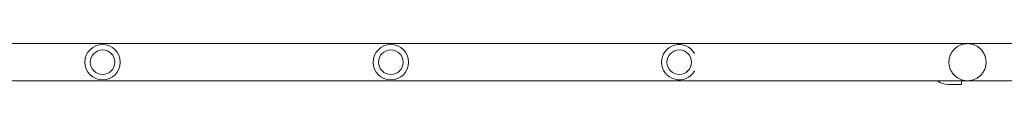
# Model space of a CAD drawing. Units: millimetres. Extents: x -4064 to 4064, y -2900 to 3064.
# Drawn here: x -1279 to 1, y 965 to 1019 of the extents above; entities that cross this region are included whole.
import ezdxf

# ---------------------------------------------------------------- set-up
doc = ezdxf.new("R2010")
doc.units = ezdxf.units.MM
doc.header["$LTSCALE"] = 20
doc.layers.add('2d', color=230, linetype='Continuous')

msp = doc.modelspace()

# ---------------------------------------------------------------- linework, layer by layer
at = {"layer": '2d', "lineweight": 0}
for q in [(-71.4, 965.4), (-54, 970.3)]:
    msp.add_line((-54, 965.4), q, dxfattribs=at)
for centre, radius in [((-1171.5, 994.4), 23), ((-796.5, 994.4), 23), ((-1171.5, 994.4), 16), ((-796.5, 994.4), 16), ((-421.4, 994.4), 16)]:
    msp.add_circle(centre, radius, dxfattribs=at)
for centre, start, end in [((-421.4, 994.4), 29.6882, 330.3012), ((-71.4, 988.4), 231.972, 270)]:
    msp.add_arc(centre, 23, start, end, dxfattribs=at)
msp.add_ellipse((-47, 994.5), major_axis=(4.5, 23.7), ratio=1, start_param=0.085903, end_param=0.285557, dxfattribs=at)
for points, knots in [([(-1801.3, 1018.6), (-1697.5, 1018.6), (-1590.8, 1018.6), (-1374, 1018.6), (-1263.9, 1018.6), (-1042.4, 1018.6), (-931, 1018.6), (-709.1, 1018.6), (-598.7, 1018.6), (-380.8, 1018.6), (-273.4, 1018.6), (-168.6, 1018.6)], [4.3494944, 4.3494944, 4.3494944, 4.3494944, 4.4898649, 4.4898649, 4.6302353, 4.6302353, 4.7706058, 4.7706058, 4.9109763, 4.9109763, 5.0513468, 5.0513468, 5.0513468, 5.0513468]), ([(-168.6, 1018.6), (-104.9, 1018.6), (-40.2, 1018.6), (90.6, 1018.6), (156.7, 1018.6), (289.8, 1018.6), (356.9, 1018.6), (491.5, 1018.6), (559.1, 1018.6), (694.1, 1018.6), (761.7, 1018.6), (829, 1018.6)], [4.3734311, 4.3734311, 4.3734311, 4.3734311, 4.4587466, 4.4587466, 4.5440621, 4.5440621, 4.6293776, 4.6293776, 4.7146931, 4.7146931, 4.8000085, 4.8000085, 4.8000085, 4.8000085]), ([(-46.4, 1018.6), (-46.5, 1018.6), (-46.6, 1018.6), (-46.7, 1018.6), (-47, 1018.6), (-47.5, 1018.6), (-48, 1018.5), (-49, 1018.4), (-49.6, 1018.4), (-51.5, 1018.1), (-52.8, 1017.8), (-55.3, 1016.9), (-56.5, 1016.4), (-58.3, 1015.4), (-58.9, 1015.1), (-60.1, 1014.3), (-60.7, 1013.9), (-62.5, 1012.5), (-63.6, 1011.5), (-64.9, 1009.9), (-65.2, 1009.6), (-65.7, 1009), (-66, 1008.6), (-66.7, 1007.6), (-67.1, 1006.8), (-67.8, 1005.6), (-68, 1005.2), (-68.4, 1004.4), (-68.6, 1004), (-69.1, 1002.6), (-69.5, 1001.7), (-69.9, 1000.2), (-70, 999.7), (-70.2, 998.7), (-70.3, 998.1), (-70.5, 996.6), (-70.6, 995.5), (-70.6, 994.4)], [-0.00003173, -0.00003173, -0.00003173, -0.00003173, 0.00036684, 0.00036684, 0.00076541, 0.00156255, 0.00315683, 0.00315683, 0.00634538, 0.00634538, 0.01272249, 0.01272249, 0.0190996, 0.0190996, 0.02228815, 0.02228815, 0.02547671, 0.02547671, 0.03185382, 0.03185382, 0.03344809, 0.03344809, 0.03504237, 0.03504237, 0.03823093, 0.03823093, 0.0398252, 0.0398252, 0.04141948, 0.04141948, 0.04460803, 0.04460803, 0.04620231, 0.04620231, 0.04779659, 0.04779659, 0.05098514, 0.05098514, 0.05098514, 0.05098514]), ([(-22.3, 994.4), (-22.3, 994.9), (-22.3, 995.3), (-22.3, 996.2), (-22.4, 996.7), (-22.5, 998), (-22.6, 998.9), (-23, 1000.6), (-23.3, 1001.4), (-23.7, 1002.6), (-23.8, 1003.1), (-24.2, 1003.9), (-24.3, 1004.2), (-24.9, 1005.4), (-25.3, 1006.1), (-25.9, 1007.2), (-26.1, 1007.6), (-26.6, 1008.2), (-26.8, 1008.6), (-28.1, 1010.2), (-29.1, 1011.4), (-30.6, 1012.7), (-30.9, 1012.9), (-31.5, 1013.4), (-31.8, 1013.7), (-32.7, 1014.3), (-33.3, 1014.7), (-35.3, 1015.9), (-36.6, 1016.5), (-38.6, 1017.3), (-39.3, 1017.5), (-40.7, 1017.9), (-41.4, 1018.1), (-42.8, 1018.3), (-43.5, 1018.4), (-44.6, 1018.5), (-45, 1018.5), (-45.5, 1018.6), (-45.8, 1018.6), (-46, 1018.6), (-46.2, 1018.6), (-46.3, 1018.6), (-46.4, 1018.6)], [0.04249891, 0.04249891, 0.04249891, 0.04249891, 0.04382361, 0.04382361, 0.0451483, 0.0451483, 0.04779769, 0.04779769, 0.05044707, 0.05044707, 0.05177177, 0.05177177, 0.05309646, 0.05309646, 0.05574585, 0.05574585, 0.05707054, 0.05707054, 0.05839523, 0.05839523, 0.06369401, 0.06369401, 0.0650187, 0.0650187, 0.0663434, 0.0663434, 0.06899278, 0.06899278, 0.07429156, 0.07429156, 0.07694095, 0.07694095, 0.07959033, 0.07959033, 0.08223972, 0.08223972, 0.08356441, 0.08356441, 0.08422676, 0.08455793, 0.08455793, 0.08488911, 0.08488911, 0.08488911, 0.08488911]), ([(-70.6, 994.4), (-70.6, 993.9), (-70.5, 993.3), (-70.5, 992.3), (-70.4, 991.7), (-70.3, 990.7), (-70.2, 990.2), (-70, 989.1), (-69.9, 988.6), (-69.5, 987.2), (-69.1, 986.2), (-68.6, 984.9), (-68.4, 984.5), (-68, 983.6), (-67.8, 983.2), (-67.1, 982), (-66.7, 981.3), (-65.7, 979.9), (-65.2, 979.2), (-64.4, 978.3), (-64.1, 978), (-63.6, 977.5), (-63.3, 977.2), (-62.5, 976.4), (-61.9, 975.9), (-60.2, 974.5), (-59, 973.8), (-57.2, 972.8), (-56.6, 972.5), (-55.3, 972), (-54.7, 971.7), (-52.8, 971.1), (-51.5, 970.8), (-49.6, 970.5), (-49, 970.4), (-48, 970.3), (-47.7, 970.3), (-47.2, 970.3), (-47, 970.3), (-46.7, 970.3), (-46.6, 970.3), (-46.5, 970.3), (-46.4, 970.3)], [0.05098514, 0.05098514, 0.05098514, 0.05098514, 0.05257613, 0.05257613, 0.05416711, 0.05416711, 0.0557581, 0.0557581, 0.05734909, 0.05734909, 0.06053106, 0.06053106, 0.06212204, 0.06212204, 0.06371303, 0.06371303, 0.066895, 0.066895, 0.07007697, 0.07007697, 0.07166796, 0.07166796, 0.07325894, 0.07325894, 0.07644091, 0.07644091, 0.08280486, 0.08280486, 0.08598683, 0.08598683, 0.0891688, 0.0891688, 0.09553274, 0.09553274, 0.09871471, 0.09871471, 0.1003057, 0.1003057, 0.10110119, 0.10149894, 0.10149894, 0.10189668, 0.10189668, 0.10189668, 0.10189668]), ([(-46.4, 970.3), (-46.3, 970.3), (-46.2, 970.3), (-46, 970.3), (-45.8, 970.3), (-45.1, 970.3), (-44.6, 970.3), (-43.5, 970.4), (-42.8, 970.5), (-40.7, 970.9), (-39.3, 971.3), (-37.3, 972), (-36.6, 972.3), (-35.3, 973), (-34.6, 973.3), (-32.7, 974.5), (-31.5, 975.4), (-29.7, 976.9), (-29.2, 977.5), (-28.1, 978.7), (-27.6, 979.3), (-26.6, 980.6), (-26.1, 981.3), (-25.5, 982.3), (-25.3, 982.7), (-24.9, 983.4), (-24.7, 983.8), (-23.8, 985.8), (-23.2, 987.4), (-22.7, 989.6), (-22.7, 990), (-22.5, 990.9), (-22.4, 991.3), (-22.3, 992.6), (-22.3, 993.5), (-22.3, 994.4)], [-0.00003173, -0.00003173, -0.00003173, -0.00003173, 0.00030054, 0.00030054, 0.00063281, 0.00129735, 0.00262644, 0.00262644, 0.0052846, 0.0052846, 0.01060093, 0.01060093, 0.0132591, 0.0132591, 0.01591726, 0.01591726, 0.02123359, 0.02123359, 0.02389176, 0.02389176, 0.02654992, 0.02654992, 0.02920809, 0.02920809, 0.03053717, 0.03053717, 0.03186625, 0.03186625, 0.03718258, 0.03718258, 0.03851166, 0.03851166, 0.03984075, 0.03984075, 0.04249891, 0.04249891, 0.04249891, 0.04249891]), ([(-1801.3, 970.3), (-1697.5, 970.3), (-1590.8, 970.3), (-1374, 970.3), (-1263.9, 970.3), (-1042.4, 970.3), (-931, 970.3), (-709.1, 970.3), (-598.7, 970.3), (-380.8, 970.3), (-273.4, 970.3), (-168.6, 970.3)], [4.3494944, 4.3494944, 4.3494944, 4.3494944, 4.4898649, 4.4898649, 4.6302353, 4.6302353, 4.7706058, 4.7706058, 4.9109763, 4.9109763, 5.0513468, 5.0513468, 5.0513468, 5.0513468]), ([(-168.6, 970.3), (-104.9, 970.3), (-40.2, 970.3), (90.6, 970.3), (156.7, 970.3), (289.8, 970.3), (356.9, 970.3), (491.5, 970.3), (559.1, 970.3), (694.1, 970.3), (761.7, 970.3), (829, 970.3)], [4.3734311, 4.3734311, 4.3734311, 4.3734311, 4.4587466, 4.4587466, 4.5440621, 4.5440621, 4.6293776, 4.6293776, 4.7146931, 4.7146931, 4.8000085, 4.8000085, 4.8000085, 4.8000085])]:
    msp.add_open_spline(points, degree=3, knots=knots, dxfattribs=at)

doc.saveas('drawing.dxf')
